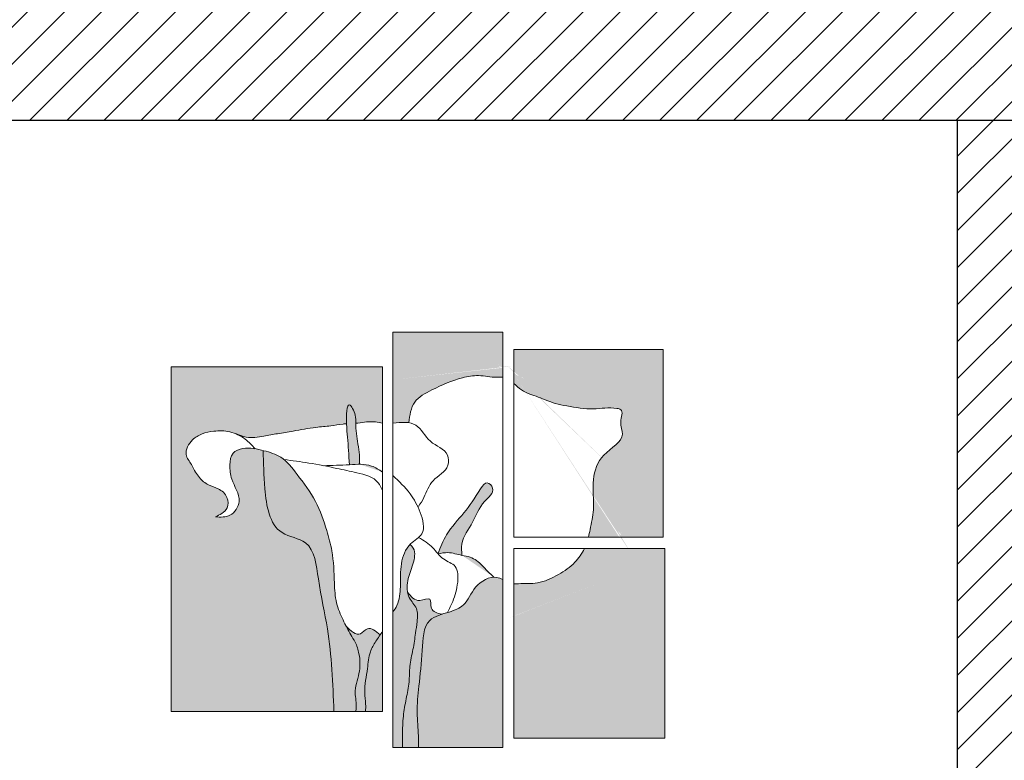
# Model space of a CAD drawing. Units: millimetres. Extents: x -1573 to 1976, y -720 to 2644.
# Drawn here: x 1801 to 1803, y 911 to 912 of the extents above; entities that cross this region are included whole.
import ezdxf

# ---------------------------------------------------------------- set-up
doc = ezdxf.new("R2010")
doc.units = ezdxf.units.MM
doc.header["$LTSCALE"] = 0.001
for name, color, linetype, lineweight in [('achuradosss', 252, 'Continuous', 5), ('COTAS', 250, 'Continuous', 5), ('MUEBLES', 251, 'Continuous', 5)]:
    doc.layers.add(name, color=color, linetype=linetype, lineweight=lineweight)
doc.styles.get("Standard").update_dxf_attribs({"font": 'arial.ttf'})
doc.dimstyles.new('Escala50', dxfattribs={"dimscale": 0.9, "dimtxt": 0.08, "dimasz": 0.05, "dimexe": 0.18, "dimexo": 0.0625, "dimgap": 0.09, "dimtad": 0, "dimtih": 1, "dimtoh": 1, "dimzin": 0, "dimdsep": 46, "dimtxsty": 'Standard', "dimblk": 'OBLIQUE', "dimcen": 0.09, "dimse1": 1, "dimse2": 1, "dimadec": 0, "dimazin": 0, "dimtfac": 1, "dimtofl": 0, "dimtmove": 0, "dimatfit": 3, "dimfxl": 1, "dimtolj": 1, "dimtzin": 0, "dimarcsym": 0})

# ---------------------------------------------------------------- blocks, each defined once
blk = doc.blocks.new('TAR')
at = {"layer": 'MUEBLES', "ltscale": 0.02, "true_color": 0xffe38f}
h = blk.add_hatch(color=41, dxfattribs=at)
h.set_gradient(color1=(255, 63, 0), one_color=1, tint=1, name='SPHERICAL')
edge = h.paths.add_edge_path()
edge.add_spline(control_points=[(2283.045850991752, 719.3419929650063), (2283.023444201209, 719.3329373139967), (2282.905698684715, 719.2800272226629), (2282.724600208671, 719.1532969889937), (2282.688495076433, 718.8682188749099), (2282.66542199484, 718.6993837766472), (2282.651956303933, 718.6008498535497)], knot_values=[2.47600566922867, 2.47600566922867, 2.47600566922867, 2.47600566922867, 2.530402354109483, 2.76373632980663, 2.924759896072588, 3.150450059263183, 3.150450059263183, 3.150450059263183, 3.150450059263183], degree=3, periodic=0)
edge.add_line((2282.651956303933, 718.6008498535497), (2283.045850991752, 718.6008498535498))
edge.add_line((2283.045850991752, 718.6008498535497), (2283.045850991752, 719.3419929650063))
edge = h.paths.add_edge_path()
edge.add_spline(control_points=[(2282.406575552605, 720.738712717182), (2282.470595977467, 720.766830639982), (2282.635932116906, 720.8394466654905), (2282.899930601487, 720.9611002794393), (2283.010902248226, 720.8322977365767), (2283.045850991752, 720.8083410512155)], knot_values=[0, 0, 0, 0, 0.1635001752381984, 0.4222478658961821, 0.5166154659583398, 0.5166154659583484, 0.5166154659583484, 0.5166154659583484], degree=3, periodic=0)
edge.add_line((2283.045850991752, 720.8083410512158), (2283.045850991752, 721.0150429162047))
edge.add_line((2283.045850991752, 721.0150429162047), (2282.406575552605, 721.0150429162047))
edge.add_line((2282.406575552605, 721.0150429162047), (2282.406575552605, 720.738712717182))
edge = h.paths.add_edge_path()
edge.add_spline(control_points=[(2283.97834331352, 720.6886891777392), (2283.906478052857, 720.7484144786446), (2283.77769184261, 720.8139836290517), (2283.652577861923, 720.8935034522979), (2283.619920153033, 720.9148338442222)], knot_values=[1.333739371305384, 1.333739371305384, 1.333739371305384, 1.333739371305384, 1.5544383597704, 1.633100639386974, 1.633100639386974, 1.633100639386974, 1.633100639386974], degree=3, periodic=0)
edge.add_line((2283.619920153033, 720.9148338442222), (2283.110759640913, 720.9148338442221))
edge.add_line((2283.110759640913, 720.9148338442222), (2283.110759640913, 720.7735268372783))
edge.add_spline(control_points=[(2283.110759640917, 720.7735268372763), (2283.244468457638, 720.7111123149707), (2283.469325910455, 720.6090389722498), (2283.896167144766, 720.788772159647), (2283.919364037178, 720.3274839687558), (2283.862409923449, 720.0559176653622), (2283.746159057369, 719.8775483735269), (2283.724281236146, 719.8235006338562)], knot_values=[0.5717785996023353, 0.5717785996055299, 0.5717785996055299, 0.5717785996055299, 0.9034056730477747, 1.128973631731492, 1.343053534213073, 1.681442622401674, 1.81128029486121, 1.811280294861225, 1.811280294861225, 1.811280294861225], degree=3, periodic=0)
edge.add_line((2283.724281236146, 719.8235006338562), (2283.978343313521, 719.8235006338562))
edge.add_line((2283.97834331352, 719.8235006338562), (2283.97834331352, 720.6886891777392))
edge = h.paths.add_edge_path()
edge.add_spline(control_points=[(2283.175042436209, 718.655701452042), (2283.210783863527, 718.8457817063762), (2283.281736247308, 719.2231210620406), (2283.783774517141, 719.4058895741119), (2283.909645924662, 719.6538103842457), (2283.952155696352, 719.7573761248277)], knot_values=[2.36220384301022, 2.36220384301022, 2.36220384301022, 2.36220384301022, 2.769401767355088, 3.17055609894728, 3.408817929235448, 3.408817929235448, 3.408817929235448, 3.408817929235448], degree=3, periodic=0)
edge.add_line((2283.952155696352, 719.7573761248277), (2283.701611256509, 719.7573761248277))
edge.add_spline(control_points=[(2283.701611256509, 719.7573761248277), (2283.689048426839, 719.7166071628582), (2283.647568818514, 719.5739870812511), (2283.410064131829, 719.4268730478766), (2283.20665545387, 719.3962263553688), (2283.110759640913, 719.365478674775)], knot_values=[1.863067259750041, 1.863067259750041, 1.863067259750041, 1.863067259750041, 1.957829617512704, 2.194764880484999, 2.423869320033853, 2.423869320033853, 2.423869320033853, 2.423869320034064], degree=3, periodic=0)
edge.add_line((2283.110759640913, 719.365478674775), (2283.110759640913, 718.655701452042))
edge.add_line((2283.110759640913, 718.655701452042), (2283.175042436208, 718.655701452042))
edge = h.paths.add_edge_path()
edge.add_spline(control_points=[(2281.674447269175, 720.4143153346405), (2281.708923825085, 720.4590434480043), (2281.807123234314, 720.5864423192726), (2282.071883127342, 720.6309709565262), (2282.25788465324, 720.6843734328764), (2282.347147468819, 720.7100014774579)], knot_values=[0, 0, 0, 0, 0.1238535299290253, 0.3527714166530407, 0.5639987013431887, 0.5639987013431887, 0.5639987013431887, 0.5639987013431887], degree=3, periodic=0)
edge.add_line((2282.347147468819, 720.7100014774579), (2282.347147468819, 720.8129830559944))
edge.add_line((2282.347147468819, 720.8129830559942), (2282.019837730034, 720.8129830559942))
edge.add_spline(control_points=[(2282.019837730034, 720.8129830559942), (2281.917850121452, 720.7349891706115), (2281.706928247347, 720.5736890214822), (2281.289126559904, 720.6464416758583), (2281.129740687049, 720.2639741318933), (2281.214240613942, 719.8617073481126), (2281.60688085996, 719.7012690342237), (2281.75247765243, 719.2793694755159), (2281.790278409502, 718.9937822008012), (2281.814586648584, 718.8101318114736)], knot_values=[0, 0, 0, 0, 0.2828817906246058, 0.5850314391899764, 0.7773811695151551, 1.103522177566309, 1.403670211164194, 1.636933794571782, 2.057183518172401, 2.057183518172401, 2.057183518172401, 2.057183518172401], degree=3, periodic=0)
edge.add_line((2281.814586648584, 718.8101318114736), (2282.063677481595, 718.8101318114736))
edge.add_spline(control_points=[(2282.063677481595, 718.8101318114736), (2282.057327356394, 718.9732172672728), (2282.047072192574, 719.2365928721778), (2281.972258705423, 719.5429720917613), (2281.948409046465, 719.8076219485533), (2281.695480322337, 719.8367220551038), (2281.658620421277, 720.0969616401147), (2281.653908593213, 720.2560722055659), (2281.651795258929, 720.327435975333)], knot_values=[0, 0, 0, 0, 0.3603110126593165, 0.5818859226171661, 0.7481265865821609, 0.8598414441565839, 1.064838957250272, 1.231561801236001, 1.231561801236001, 1.231561801236001, 1.231561801236001], degree=3, periodic=0)
edge.add_spline(control_points=[(2281.651795258929, 720.327435975333), (2281.636206002716, 720.3315005540112), (2281.620658963819, 720.3352406221647), (2281.604984608468, 720.337795171131)], knot_values=[0.9582853509209712, 0.9582853509209712, 0.9582853509209712, 0.9582853509209712, 1.03390239181472, 1.03390239181472, 1.03390239181472, 1.03390239181472], degree=3, periodic=0)
edge.add_spline(control_points=[(2281.604984608468, 720.337795171131), (2281.581883059673, 720.3415601768531), (2281.537317492052, 720.3438282924685), (2281.465062986526, 720.3178292781247), (2281.456806655599, 720.2372162121856), (2281.463888990016, 720.1431465315262), (2281.539250099531, 720.0476060675697), (2281.467952893986, 719.9363546373587), (2281.404347656865, 719.9398364897697), (2281.374307304383, 719.9414809467117)], knot_values=[0, 0, 0, 0, 0.1114476940723971, 0.2124521732086678, 0.3228791300676908, 0.4544748178505823, 0.6710701563073008, 0.8226354252989152, 0.9582853509209712, 0.9582853509209712, 0.9582853509209712, 0.9582853509209712], degree=3, periodic=0)
edge.add_spline(control_points=[(2281.374307304383, 719.9414809467117), (2281.387099484893, 719.9474272161548), (2281.413204284339, 719.9595616736965), (2281.452654562567, 719.9945160382108), (2281.448065233858, 720.0624753971213), (2281.396358788238, 720.1089668426257), (2281.33002289754, 720.1230120157016), (2281.286838097828, 720.161259237801), (2281.255811336417, 720.2039277285941), (2281.235673894853, 720.2508431930851), (2281.185959849403, 720.3092876965094), (2281.230872420751, 720.389817205973), (2281.296793932225, 720.4273879902789), (2281.372656260643, 720.4432198542299), (2281.441869708281, 720.4426950232457), (2281.484635369981, 720.4285136930542), (2281.497029566672, 720.4231694863181)], knot_values=[0, 0, 0, 0, 0.0674667667418697, 0.1376783585651113, 0.2349822522372097, 0.3478508946512801, 0.4440398073853812, 0.5519758996525069, 0.6119361029833607, 0.6937881450406786, 0.7973881128246842, 0.9447361829680928, 1.047930233146995, 1.159887242219034, 1.30801414006, 1.371569594759672, 1.371569594759672, 1.371569594759672, 1.371569594759672], degree=3, periodic=0)
edge.add_spline(control_points=[(2281.489555942528, 720.4262386452592), (2281.492046730554, 720.4252128859047), (2281.494537518581, 720.4241871265497), (2281.497029566672, 720.4231694863178)], knot_values=[0, 0, 0, 0, 0.012620782392576, 0.012620782392576, 0.012620782392576, 0.012620782392576], degree=3, periodic=0)
edge.add_spline(control_points=[(2281.497029566672, 720.4231694863178), (2281.515741502145, 720.4155283744092), (2281.566643652617, 720.3960613716963), (2281.628339804829, 720.4062483607339), (2281.668314380172, 720.4132391130883), (2281.674447269175, 720.4143153346405)], knot_values=[0.012620782392576, 0.012620782392576, 0.012620782392576, 0.012620782392576, 0.1073859141160102, 0.2694357032689447, 0.2989246106928868, 0.2989246106928868, 0.2989246106928868, 0.2989246106928868], degree=3, periodic=0)
h = blk.add_hatch(color=41, dxfattribs=at)
h.set_gradient(color1=(255, 127, 0), one_color=1, tint=1, name='SPHERICAL')
edge = h.paths.add_edge_path()
edge.add_spline(control_points=[(2282.463101900406, 718.6008498535497), (2282.463036026722, 718.6253854304532), (2282.462872754765, 718.6861983596588), (2282.464514128356, 718.7815163743747), (2282.483401203928, 718.8833491540538), (2282.504785134452, 718.9787527948769), (2282.501237636157, 719.0761161756712), (2282.525345121873, 719.169219243455), (2282.537203279615, 719.2566817139592), (2282.549101907754, 719.334359934001), (2282.554497131297, 719.4127923982222), (2282.487694082022, 719.4736871442083), (2282.486781595776, 719.5753078127678), (2282.52556685528, 719.6594989642488), (2282.542003491803, 719.7443439251599), (2282.513849737308, 719.7745906574612), (2282.507133548624, 719.7818061342184)], knot_values=[0, 0, 0, 0, 0.1167185331435121, 0.289294028864147, 0.4518982120110693, 0.6084751309017316, 0.7523439223470401, 0.9106404860700048, 1.063405961793342, 1.169755112630022, 1.290900758574031, 1.410505554880757, 1.566829551485898, 1.727420237346463, 1.873523649430105, 1.919296480706098, 1.919296480706098, 1.919296480706098, 1.919296480706098], degree=3, periodic=0)
edge.add_spline(control_points=[(2282.507133548624, 719.7818061342184), (2282.477498601388, 719.7518113903744), (2282.447794131406, 719.6651283562338), (2282.453489417438, 719.5447423053016), (2282.444911867363, 719.4442292235527), (2282.415173694081, 719.4012679608796), (2282.406575552605, 719.3888466527212)], knot_values=[0.7693615442520665, 0.7693615442520665, 0.7693615442520665, 0.7693615442520665, 0.9645327521498303, 1.176576091385471, 1.351710987440484, 1.422942413542314, 1.422942413542314, 1.422942413542314, 1.422942413542314], degree=3, periodic=0)
edge.add_line((2282.406575552605, 719.3888466527212), (2282.406575552605, 718.6008498535497))
edge.add_line((2282.406575552605, 718.6008498535497), (2282.463101900406, 718.6008498535492))
edge = h.paths.add_edge_path()
edge.add_spline(control_points=[(2282.499339174585, 720.4887364017343), (2282.504993636176, 720.5325848137488), (2282.516217198915, 720.6196196967925), (2282.65743206856, 720.6925477432218), (2282.778081415689, 720.7469567528717), (2282.909925092991, 720.7696571741876), (2282.986334689599, 720.7491997349645), (2283.034618813576, 720.7542251883949), (2283.045850991752, 720.7527940624983)], knot_values=[0, 0, 0, 0, 0.1976216062145027, 0.3922598925157306, 0.6967536368286233, 0.8453423820860949, 1.012770724926659, 1.068620007435531, 1.068620007435531, 1.068620007435531, 1.068620007435578], degree=3, periodic=0)
edge.add_line((2283.045850991752, 720.7527940624983), (2283.045850991752, 720.8083410512156))
edge.add_spline(control_points=[(2283.045850991752, 720.8083410512155), (2283.010902248226, 720.8322977365767), (2282.899930601487, 720.9611002794393), (2282.635932116906, 720.8394466654905), (2282.470595977467, 720.766830639982), (2282.406575552605, 720.738712717182)], knot_values=[0, 0, 0, 8.5e-15, 0.0943676000621663, 0.35311529072015, 0.5166154659583484, 0.5166154659583484, 0.5166154659583484, 0.5166154659583484], degree=3, periodic=0)
edge.add_line((2282.406575552605, 720.738712717182), (2282.406575552605, 720.4866667709828))
edge.add_spline(control_points=[(2282.406575552605, 720.4866667709828), (2282.438890476138, 720.4898058739494), (2282.471205399669, 720.4929449769162), (2282.499339174585, 720.4887364017343)], knot_values=[0, 0, 0, 0, 0.1384822621643362, 0.1384822621643362, 0.1384822621643362, 0.1384822621643362], degree=3, periodic=0)
edge = h.paths.add_edge_path()
edge.add_spline(control_points=[(2283.724281236146, 719.8235006338562), (2283.746159057369, 719.8775483735269), (2283.862409923449, 720.0559176653622), (2283.919364037178, 720.3274839687558), (2283.896167144766, 720.788772159647), (2283.469325910455, 720.6090389722498), (2283.244468457638, 720.7111123149707), (2283.110759640917, 720.7735268372763)], knot_values=[0.5717785996023352, 0.5717785996023352, 0.5717785996023352, 0.5717785996023479, 0.7016162720618861, 1.040005360250483, 1.254085262732067, 1.479653221415784, 1.811280294858029, 1.811280294858029, 1.811280294858029, 1.811280294861225], degree=3, periodic=0)
edge.add_line((2283.110759640913, 720.7735268372782), (2283.110759640913, 720.7162677628671))
edge.add_spline(control_points=[(2283.110759640913, 720.7162677628672), (2283.125184257301, 720.7036199527327), (2283.167084138719, 720.6636994279338), (2283.253291122363, 720.6412819638631), (2283.338622293324, 720.6008665853557), (2283.446823706906, 720.5817334046827), (2283.568880855954, 720.5598798688964), (2283.668426447231, 720.5819130217459), (2283.752889117577, 720.5627379757892), (2283.719038660318, 720.4891401432816), (2283.7694107533, 720.3908538707811), (2283.613552509794, 720.3126365086342), (2283.558617314884, 720.1530191845565), (2283.584324837623, 720.0019219480557), (2283.55735379321, 719.8914071713931), (2283.548191755606, 719.8383008704232), (2283.544551477217, 719.823500633857)], knot_values=[1.189915168398319, 1.189915168398319, 1.189915168398319, 1.189915168398319, 1.276931028099827, 1.445409721030558, 1.61101487900307, 1.722028713808489, 1.967776752503926, 2.184923125276119, 2.221700503722229, 2.334027917015542, 2.447418722287127, 2.70549809197653, 2.950167367603582, 3.229044624276141, 3.413712882833672, 3.485937557587038, 3.485937557587038, 3.485937557587038, 3.485937557588353], degree=3, periodic=0)
edge.add_line((2283.544551477216, 719.8235006338562), (2283.724281236146, 719.8235006338562))
edge = h.paths.add_edge_path()
edge.add_spline(control_points=[(2283.110759640913, 719.365478674775), (2283.20665545387, 719.3962263553688), (2283.410064131829, 719.4268730478766), (2283.647568818514, 719.5739870812511), (2283.689048426839, 719.7166071628582), (2283.701611256509, 719.7573761248277)], knot_values=[1.863067259750041, 1.863067259750254, 1.863067259750254, 1.863067259750254, 2.09217169929911, 2.329106962271404, 2.423869320034067, 2.423869320034067, 2.423869320034067, 2.423869320034067], degree=3, periodic=0)
edge.add_line((2283.701611256509, 719.7573761248277), (2283.520655104605, 719.7573761248277))
edge.add_spline(control_points=[(2283.520655104605, 719.7573761248277), (2283.506404836829, 719.7280010506059), (2283.46494635992, 719.667029570601), (2283.368400068766, 719.6020289658217), (2283.256517821786, 719.5487174210713), (2283.165760315793, 719.5549482778267), (2283.119610230234, 719.5519751343469), (2283.110759640913, 719.5529082064431)], knot_values=[3.596250296294976, 3.596250296294976, 3.596250296294976, 3.596250296294976, 3.748969192830312, 3.937328059963083, 4.146083189291692, 4.320715760108295, 4.363591266910215, 4.363591266910215, 4.363591266910215, 4.363591266910215], degree=3, periodic=0)
edge.add_line((2283.110759640913, 719.5529082064431), (2283.110759640913, 719.365478674775))
edge = h.paths.add_edge_path()
edge.add_spline(control_points=[(2283.045850991745, 719.5775048988195), (2283.034291282039, 719.5828860798656), (2283.017592107576, 719.5895927969525), (2283.000094487046, 719.5907992545514), (2282.994764377304, 719.5907049470039)], knot_values=[4.473140249509617, 4.473140249509617, 4.473140249509617, 4.473140249509617, 4.532618523691538, 4.558438131628714, 4.558438131628714, 4.558438131628714, 4.558438131628714], degree=3, periodic=0)
edge.add_spline(control_points=[(2282.994764377304, 719.5907049470039), (2282.955928230948, 719.5900178051082), (2282.872611227114, 719.5385720166687), (2282.836090380587, 719.4256651300949), (2282.762817313043, 719.3972672364987), (2282.728113771482, 719.3866222074197), (2282.725103571354, 719.3857094840407)], knot_values=[4.558438131628714, 4.558438131628714, 4.558438131628714, 4.558438131628714, 4.746564478213, 4.944314756579773, 5.091661993162086, 5.105626867205297, 5.105626867205297, 5.105626867205297, 5.105626867205297], degree=3, periodic=0)
edge.add_spline(control_points=[(2282.725103571354, 719.3857094840407), (2282.686201361342, 719.3739139372127), (2282.58334851468, 719.3472973814081), (2282.579862524325, 719.1463495929956), (2282.559473347083, 718.9774937963773), (2282.542817851283, 718.8092761601324), (2282.556829765518, 718.6908751752518), (2282.555834644719, 718.6234117981523), (2282.555501844003, 718.6008498535497)], knot_values=[5.105626867205297, 5.105626867205297, 5.105626867205297, 5.105626867205297, 5.286101400370759, 5.570999640699752, 5.901687401102067, 6.147423708096336, 6.360771204614696, 6.467973450286411, 6.467973450286411, 6.467973450286411, 6.467973450286411], degree=3, periodic=0)
edge.add_line((2282.555501844003, 718.6008498535492), (2282.651956303933, 718.6008498535497))
edge.add_spline(control_points=[(2282.651956303933, 718.6008498535497), (2282.66542199484, 718.6993837766472), (2282.688495076433, 718.8682188749099), (2282.724600208671, 719.1532969889937), (2282.905698684715, 719.2800272226629), (2283.023444201209, 719.3329373139967), (2283.045850991752, 719.3419929650064)], knot_values=[2.47600566922867, 2.47600566922867, 2.47600566922867, 2.47600566922867, 2.701695832419267, 2.862719398685225, 3.096053374382371, 3.150450059263185, 3.150450059263185, 3.150450059263185, 3.150450059263185], degree=3, periodic=0)
edge.add_line((2283.045850991752, 719.3419929650064), (2283.045850991752, 719.5775048988165))
edge = h.paths.add_edge_path()
edge.add_spline(control_points=[(2282.347147468819, 719.2767862793431), (2282.333868740911, 719.2576530775074), (2282.307513696831, 719.2196783271222), (2282.266047556484, 719.1502726594475), (2282.262008888687, 719.0685895944194), (2282.247099382125, 718.9901367365986), (2282.241036346092, 718.9206814378302), (2282.249299174923, 718.8610472690491), (2282.248535935226, 718.8245608802102), (2282.24823410108, 718.8101318114736)], knot_values=[0, 0, 0, 0, 0.1110948792990912, 0.2204963051475509, 0.3777206346260691, 0.4903746003770107, 0.6019811882341589, 0.7067835447303958, 0.7753413023640942, 0.7753413023640942, 0.7753413023640942, 0.7753413023640942], degree=3, periodic=0)
edge.add_line((2282.24823410108, 718.8101318114736), (2282.347147468819, 718.8101318114736))
edge.add_line((2282.347147468819, 718.8101318114736), (2282.347147468819, 719.2767862793428))
edge = h.paths.add_edge_path()
edge.add_spline(control_points=[(2282.13742164193, 720.482929199499), (2282.136049644012, 720.5294986279868), (2282.138477821466, 720.6406178495982), (2282.192716003156, 720.5366403665046), (2282.191133440652, 720.5010364779573), (2282.191185767548, 720.4861966714477)], knot_values=[0.3784632038016592, 0.3784632038027432, 0.3784632038027432, 0.3784632038027432, 0.5547996213835609, 0.6636843672107121, 0.7374910960047766, 0.7374910960127191, 0.7374910960127191, 0.7374910960127191], degree=3, periodic=0)
edge.add_spline(control_points=[(2282.191185767548, 720.486196671451), (2282.19504711888, 720.4864907692893), (2282.233082262257, 720.4897146970823), (2282.285693059832, 720.5003711839992), (2282.333110684919, 720.4888603632627), (2282.347147468819, 720.485452877061)], knot_values=[1.126705168307521, 1.126705168307521, 1.126705168307521, 1.126705168307521, 1.145046543744027, 1.307285631737505, 1.375507849554769, 1.375507849554769, 1.375507849554769, 1.375507849554769], degree=3, periodic=0)
edge.add_line((2282.347147468819, 720.485452877061), (2282.347147468819, 720.7100014774579))
edge.add_spline(control_points=[(2282.347147468819, 720.7100014774579), (2282.25788465324, 720.6843734328764), (2282.071883127342, 720.6309709565262), (2281.807123234314, 720.5864423192726), (2281.708923825085, 720.4590434480043), (2281.674447269175, 720.4143153346405)], knot_values=[0, 0, 0, 0, 0.2112272846901478, 0.4401451714141633, 0.5639987013431887, 0.5639987013431887, 0.5639987013431887, 0.5639987013431887], degree=3, periodic=0)
edge.add_spline(control_points=[(2281.674447269175, 720.4143153346405), (2281.694987220775, 720.4179197596651), (2281.745202199266, 720.42683475389), (2281.840404036987, 720.4416918470897), (2281.942967336163, 720.4624384836882), (2282.040831647998, 720.4685556720337), (2282.099965097591, 720.4799024899075), (2282.130609342681, 720.4824515434093), (2282.13742164193, 720.4829291994982)], knot_values=[0.2989246106928868, 0.2989246106928868, 0.2989246106928868, 0.2989246106928868, 0.3976873195840605, 0.5432450210984668, 0.7560883546448509, 0.8946717305744709, 1.008785558605699, 1.041342322928305, 1.041342322928305, 1.041342322928305, 1.041342322928305], degree=3, periodic=0)
edge = h.paths.add_edge_path()
edge.add_spline(control_points=[(2282.191889111778, 718.8101318114736), (2282.193113384463, 718.8322504797719), (2282.195081948756, 718.8678161026377), (2282.179281284269, 718.9418793634062), (2282.217616398671, 719.0294508949257), (2282.216511485983, 719.1324780429196), (2282.192571140872, 719.2083346226273), (2282.152506071275, 719.2690970722816), (2282.114568672448, 719.3442833246016), (2282.072232731915, 719.4433805260277), (2282.065125929062, 719.5812083876428), (2282.061916045551, 719.723359612503), (2282.016947942887, 719.8810781206143), (2281.964616727649, 720.0393947553082), (2281.865325146828, 720.1667675659654), (2281.802542192572, 720.2509616434312), (2281.773716332976, 720.2745786239752)], knot_values=[1.246245251575237, 1.246245251575237, 1.246245251575237, 1.246245251575237, 1.35124535393388, 1.415079739756138, 1.600640140313328, 1.78273994634129, 1.895418215905823, 1.973514626493318, 2.127446406790467, 2.296581975023498, 2.479758098803775, 2.777612636702733, 2.969652716561528, 3.257886229414097, 3.559931028162081, 3.739753341868193, 3.739753341868193, 3.739753341868193, 3.739753341868193], degree=3, periodic=0)
edge.add_spline(control_points=[(2281.773716332976, 720.2745786239752), (2281.767514519971, 720.2796597594258), (2281.733455771162, 720.3045769938278), (2281.689276918212, 720.3175862508754), (2281.653465802865, 720.3270004152797), (2281.651795258929, 720.327435975333)], knot_values=[1.03390239181472, 1.03390239181472, 1.03390239181472, 1.03390239181472, 1.072590721647565, 1.238142133154609, 1.246245251575237, 1.246245251575237, 1.246245251575237, 1.246245251575237], degree=3, periodic=0)
edge.add_spline(control_points=[(2281.651795258929, 720.327435975333), (2281.653908593213, 720.2560722055659), (2281.658620421277, 720.0969616401147), (2281.695480322337, 719.8367220551038), (2281.948409046465, 719.8076219485533), (2281.972258705423, 719.5429720917613), (2282.047072192574, 719.2365928721778), (2282.057327356394, 718.9732172672728), (2282.063677481595, 718.8101318114736)], knot_values=[0, 0, 0, 0, 0.1667228439857293, 0.3717203570794187, 0.4834352146538416, 0.6496758786188365, 0.8712507885766861, 1.231561801236001, 1.231561801236001, 1.231561801236001, 1.231561801236001], degree=3, periodic=0)
edge.add_line((2282.063677481595, 718.8101318114736), (2282.191889111778, 718.8101318114736))
at = {"layer": 'MUEBLES', "ltscale": 0.02, "true_color": 0xff8c1a}
h = blk.add_hatch(color=30, dxfattribs=at)
h.set_gradient(color1=(250, 0, 0), one_color=1, tint=1, name='SPHERICAL')
edge = h.paths.add_edge_path()
edge.add_spline(control_points=[(2281.814586648584, 718.8101318114736), (2281.790278409502, 718.9937822008012), (2281.75247765243, 719.2793694755159), (2281.60688085996, 719.7012690342237), (2281.214240613942, 719.8617073481126), (2281.129740687049, 720.2639741318933), (2281.289126559904, 720.6464416758583), (2281.706928247347, 720.5736890214822), (2281.917850121452, 720.7349891706115), (2282.019837730034, 720.8129830559942)], knot_values=[0, 0, 0, 0, 0.4202497236006211, 0.6535133070082085, 0.9536613406060928, 1.279802348657248, 1.472152078982425, 1.774301727547797, 2.057183518172401, 2.057183518172401, 2.057183518172401, 2.057183518172401], degree=3, periodic=0)
edge.add_line((2282.019837730034, 720.8129830559946), (2281.117156434501, 720.8129830559946))
edge.add_line((2281.117156434501, 720.8129830559946), (2281.117156434501, 718.8101318114736))
edge.add_line((2281.117156434501, 718.8101318114736), (2281.814586648585, 718.8101318114736))
edge = h.paths.add_edge_path()
edge.add_line((2283.97834331352, 720.9148338442222), (2283.619920153033, 720.9148338442222))
edge.add_spline(control_points=[(2283.619920153033, 720.9148338442222), (2283.652577861923, 720.8935034522979), (2283.77769184261, 720.8139836290517), (2283.906478052857, 720.7484144786446), (2283.97834331352, 720.6886891777391)], knot_values=[1.333739371305358, 1.333739371305358, 1.333739371305358, 1.333739371305358, 1.412401650921955, 1.633100639387009, 1.633100639387009, 1.633100639387009, 1.633100639387009], degree=3, periodic=0)
edge.add_line((2283.97834331352, 720.6886891777392), (2283.97834331352, 720.9148338442222))
edge = h.paths.add_edge_path()
edge.add_line((2283.98952782486, 719.7573761248277), (2283.952155696352, 719.7573761248277))
edge.add_spline(control_points=[(2283.952155696352, 719.7573761248277), (2283.909645924662, 719.6538103842457), (2283.783774517141, 719.4058895741119), (2283.281736247308, 719.2231210620406), (2283.210783863527, 718.8457817063762), (2283.175042436209, 718.655701452042)], knot_values=[2.362203843010175, 2.362203843010175, 2.362203843010175, 2.362203843010175, 2.600465673298387, 3.00162000489058, 3.408817929235449, 3.408817929235449, 3.408817929235449, 3.408817929235449], degree=3, periodic=0)
edge.add_line((2283.175042436209, 718.655701452042), (2283.98952782486, 718.6557014520424))
edge.add_line((2283.98952782486, 718.655701452042), (2283.98952782486, 719.7573761248277))
at = {"layer": 'MUEBLES', "ltscale": 0.02}
h = blk.add_hatch(color=60, dxfattribs=at)
h.set_gradient(color1=(190, 234, 31), one_color=1, tint=1, name='SPHERICAL')
edge = h.paths.add_edge_path()
edge.add_spline(control_points=[(2282.212737395991, 720.2471182010422), (2282.2134745513, 720.2652994341098), (2282.215092638517, 720.3051809380662), (2282.198733982855, 720.3835101098593), (2282.18947014889, 720.4635765262461), (2282.192716081842, 720.5366266191855), (2282.138480612046, 720.6406047633271), (2282.134992076501, 720.4808852838482), (2282.145705588034, 720.3836285870362), (2282.150405065832, 720.3004581251477), (2282.153559298934, 720.244704254875)], knot_values=[7.2416191782e-06, 7.2416191782e-06, 7.2416191782e-06, 7.2416191782e-06, 0.0406929353634522, 0.0892539452611977, 0.1800473109703092, 0.2149224054060968, 0.2663720275697355, 0.349693547484148, 0.4086389056521428, 0.5285078022292958, 0.5285078022292958, 0.5285078022292958, 0.5285078022292958], degree=3, periodic=0)
edge.add_spline(control_points=[(2282.153559298934, 720.244704254875), (2282.153916997835, 720.2447246114058), (2282.198012721773, 720.2472422745172), (2282.268858131975, 720.2528763771656), (2282.32632244336, 720.2155542960464), (2282.347147468819, 720.2020164343182)], knot_values=[0.112290698329944, 0.112290698329944, 0.112290698329944, 0.112290698329944, 0.1130782817181388, 0.2093595548455893, 0.2641012603562229, 0.2641012603562229, 0.2641012603562229, 0.2641012603562229], degree=3, periodic=0)
edge = h.paths.add_edge_path()
edge.add_spline(control_points=[(2282.808607534679, 719.7178918626486), (2282.806855921982, 719.7401735862205), (2282.801303724939, 719.8105386450079), (2282.879491238895, 719.9094331313919), (2282.913160168174, 720.0199784714055), (2283.011422658149, 720.0905852428075), (2282.951352062735, 720.1567010565642), (2282.887750401298, 720.0605398362912), (2282.829375293585, 719.9680761874197), (2282.717933207633, 719.8535698708816), (2282.683717227103, 719.7649012537953), (2282.669055555321, 719.7269156295007)], knot_values=[0, 0, 0, 0, 0.04923069173365299, 0.1554701038774845, 0.2593157117041938, 0.3268837381977509, 0.3596650643746413, 0.398651205517176, 0.5256301300585167, 0.6473522704072187, 0.7385853515976524, 0.7385853515976524, 0.7385853515976524, 0.7385853515976524], degree=3, periodic=0)
edge.add_spline(control_points=[(2282.669055555321, 719.7269156295007), (2282.688364265919, 719.7304669860802), (2282.735353335457, 719.7390870448377), (2282.796982544555, 719.7184216948638), (2282.869315692897, 719.7080766647928), (2282.923721485336, 719.6659366046653), (2282.96192213437, 719.6193154092709), (2282.986187675678, 719.5981849926222), (2282.994764377304, 719.5907049470039)], knot_values=[0, 0, 0, 0, 0.043515407421393, 0.1058932839773492, 0.1424584467284042, 0.2064383466194494, 0.2530539574700504, 0.2785642064050964, 0.2785642064050964, 0.2785642064050964, 0.2785642064050964], degree=3, periodic=0)
at = {"layer": 'MUEBLES', "ltscale": 0.02, "true_color": 0x616100}
h = blk.add_hatch(color=58, dxfattribs=at)
edge = h.paths.add_edge_path()
edge.add_spline(control_points=[(2282.24823410108, 718.8101318114736), (2282.248535950754, 718.8245616225009), (2282.249321868374, 718.861048448891), (2282.2410465289, 718.9206831753137), (2282.247113379855, 718.9901383867813), (2282.262021816928, 719.0685895678787), (2282.266059361041, 719.1502721455914), (2282.307530799489, 719.2196702916992), (2282.333869471809, 719.2576541306523), (2282.347147468819, 719.2767862793431)], knot_values=[0, 0, 0, 0, 0.032396513212384, 0.0819169388504297, 0.1346534749540025, 0.1878846236286877, 0.262172727707095, 0.3138661297411904, 0.3663576874195112, 0.3663576874195112, 0.3663576874195112, 0.3663576874195112], degree=3, periodic=0)
edge.add_spline(control_points=[(2282.333043295922, 719.2563998548517), (2282.3072902827, 719.277998834931), (2282.266309463644, 719.3123463807161), (2282.206977508759, 719.2358379679728), (2282.16281186682, 719.2790533438251), (2282.133350096296, 719.3079032160248)], knot_values=[1.20182781806e-05, 1.20182781806e-05, 1.20182781806e-05, 1.20182781806e-05, 0.061311065236659, 0.0975616398944139, 0.1701779160500318, 0.1701779160500318, 0.1701779160500318, 0.1701779160500318], degree=3, periodic=0)
edge.add_spline(control_points=[(2282.133350096311, 719.3079032160327), (2282.14225664229, 719.2902627106727), (2282.159488835346, 719.258514000937), (2282.192576006524, 719.2083226545552), (2282.216506860576, 719.1324638947432), (2282.217600318908, 719.0294452028983), (2282.179294945331, 718.9418718424522), (2282.19509717722, 718.8678138693867), (2282.193113313527, 718.8322491981787), (2282.191889111778, 718.8101318114736)], knot_values=[1.379063316192907, 1.379063316192907, 1.379063316192907, 1.379063316192907, 1.423453750677539, 1.460356112733935, 1.513597440098996, 1.599641213931865, 1.687313503783783, 1.717476990645514, 1.76708866478761, 1.76708866478761, 1.76708866478761, 1.76708866478761], degree=3, periodic=0)
edge.add_line((2282.191889111778, 718.8101318114736), (2282.24823410108, 718.8101318114736))
edge = h.paths.add_edge_path()
edge.add_spline(control_points=[(2282.491889297114, 719.5044190746743), (2282.493912825047, 719.4931396526465), (2282.504987421548, 719.457938581135), (2282.554509764366, 719.4127971999839), (2282.549113868151, 719.3343651734448), (2282.537215475936, 719.2566872625442), (2282.525357135284, 719.1692246370151), (2282.501250476149, 719.0761217722167), (2282.504796289665, 718.9787586497963), (2282.483413553564, 718.8833545746915), (2282.464524634423, 718.781520399666), (2282.46289488056, 718.6862005411334), (2282.463036024175, 718.6253863792606), (2282.463101900406, 718.6008498535497)], knot_values=[0.2150866709278821, 0.2150866709278821, 0.2150866709278821, 0.2150866709278821, 0.2404167387498421, 0.2969317803405837, 0.3541747232021269, 0.4044267253714308, 0.4766113902162572, 0.5514097905445513, 0.6193895691483925, 0.6933754901974896, 0.7702105992691433, 0.8517564280139333, 0.9069102914755705, 0.9069102914755705, 0.9069102914755705, 0.9069102914755705], degree=3, periodic=0)
edge.add_line((2282.463101900406, 718.6008498535497), (2282.555501844003, 718.6008498535492))
edge.add_spline(control_points=[(2282.555501844003, 718.6008498535497), (2282.555834644719, 718.6234117981523), (2282.556829765518, 718.6908751752518), (2282.542817851283, 718.8092761601324), (2282.559473347083, 718.9774937963773), (2282.579862524325, 719.1463495929956), (2282.583114594118, 719.3338131732062), (2282.663917624209, 719.366606443372), (2282.69071982014, 719.3752302360367)], knot_values=[5.159044951899042, 5.159044951899042, 5.159044951899042, 5.159044951899042, 5.266247197570757, 5.479594694089117, 5.725331001083387, 6.056018761485705, 6.340917001814697, 6.467973450286411, 6.467973450286411, 6.467973450286411, 6.467973450286411], degree=3, periodic=0)
edge.add_spline(control_points=[(2282.69071982014, 719.3752302360367), (2282.664539560194, 719.381760397153), (2282.618842344219, 719.3931420117177), (2282.635766209351, 719.4839666521457), (2282.545041874123, 719.4357414415653), (2282.511755188378, 719.4787512240323), (2282.491889297114, 719.5044190746743)], knot_values=[1.97418282921e-05, 1.97418282921e-05, 1.97418282921e-05, 1.97418282921e-05, 0.0522796615228959, 0.0912227449391638, 0.1351143823239536, 0.2000691881922887, 0.2000691881922887, 0.2000691881922887, 0.2000691881922887], degree=3, periodic=0)
at = {"layer": 'MUEBLES', "ltscale": 0.02}
for p, q in [((2282.406575552605, 721.0150429162053), (2283.045850991752, 721.0150429162053)), ((2282.406575552605, 718.6008498535498), (2282.406575552605, 721.0150429162053)), ((2283.045850991752, 721.0150429162053), (2283.045850991752, 718.6008498535498)), ((2283.97834331352, 720.9148338442226), (2283.110759640913, 720.9148338442226)), ((2283.110759640913, 720.9148338442226), (2283.110759640913, 719.8235006338568)), ((2283.97834331352, 719.8235006338568), (2283.97834331352, 720.9148338442226)), ((2281.1171564345, 720.8129830559946), (2282.347147468819, 720.8129830559946)), ((2281.1171564345, 718.8101318114743), (2281.1171564345, 720.8129830559946)), ((2282.347147468819, 720.8129830559946), (2282.347147468819, 718.8101318114743)), ((2283.110759640913, 719.8235006338568), (2283.97834331352, 719.8235006338568)), ((2283.110759640913, 719.7573761248277), (2283.98952782486, 719.7573761248277)), ((2283.110759640913, 718.6557014520426), (2283.110759640913, 719.7573761248277)), ((2283.98952782486, 719.7573761248277), (2283.98952782486, 718.6557014520426)), ((2282.347147468819, 718.8101318114743), (2281.1171564345, 718.8101318114743)), ((2283.98952782486, 718.6557014520426), (2283.110759640913, 718.6557014520426)), ((2283.045850991752, 718.6008498535498), (2282.406575552605, 718.6008498535498))]:
    blk.add_line(p, q, dxfattribs=at)
for points, knots in [([(2282.499339174585, 720.4887364017347), (2282.504993636176, 720.532584813749), (2282.516217198915, 720.6196196967927), (2282.65743206856, 720.692547743222), (2282.778081415689, 720.746956752872), (2282.909925092991, 720.7696571741877), (2282.986334689599, 720.7491997349648), (2283.034618813576, 720.7542251883953), (2283.045850991752, 720.7527940624987)], [0, 0, 0, 0, 0.1976216062145027, 0.3922598925157306, 0.6967536368286233, 0.8453423820860949, 1.012770724926659, 1.068620007435531, 1.068620007435531, 1.068620007435531, 1.068620007435578]), ([(2283.110759640913, 720.7162677628675), (2283.125184257301, 720.7036199527331), (2283.167084138719, 720.6636994279338), (2283.253291122363, 720.6412819638631), (2283.338622293324, 720.6008665853557), (2283.446823706906, 720.5817334046831), (2283.568880855954, 720.5598798688968), (2283.668426447231, 720.5819130217461), (2283.752889117577, 720.5627379757897), (2283.719038660318, 720.4891401432817), (2283.7694107533, 720.3908538707813), (2283.613552509794, 720.3126365086348), (2283.558617314884, 720.1530191845566), (2283.584324837623, 720.0019219480562), (2283.55735379321, 719.8914071713934), (2283.548191755606, 719.8383008704233), (2283.544551477217, 719.8235006338575)], [1.189915168398319, 1.189915168398319, 1.189915168398319, 1.189915168398319, 1.276931028099827, 1.445409721030558, 1.61101487900307, 1.722028713808489, 1.967776752503926, 2.184923125276119, 2.221700503722229, 2.334027917015542, 2.447418722287127, 2.70549809197653, 2.950167367603582, 3.229044624276141, 3.413712882833672, 3.485937557587038, 3.485937557587038, 3.485937557587038, 3.485937557588353]), ([(2282.191185767548, 720.4861966714512), (2282.19504711888, 720.4864907692893), (2282.233082262257, 720.4897146970823), (2282.285693059832, 720.5003711839997), (2282.333110684919, 720.4888603632629), (2282.347147468819, 720.4854528770613)], [1.126705168307521, 1.126705168307521, 1.126705168307521, 1.126705168307521, 1.145046543744027, 1.307285631737505, 1.375507849554769, 1.375507849554769, 1.375507849554769, 1.375507849554769]), ([(2281.489555942528, 720.4262386452596), (2281.510749204619, 720.4175108102852), (2281.563923976404, 720.3956123110863), (2281.649622367332, 720.4097624409993), (2281.739061296326, 720.425876411389), (2281.840404036987, 720.4416918470897), (2281.942967336163, 720.4624384836886), (2282.040831647998, 720.4685556720337), (2282.099965097591, 720.4799024899077), (2282.130609342681, 720.48245154341), (2282.13742164193, 720.4829291994985)], [0, 0, 0, 0, 0.1073859141160102, 0.2694357032689447, 0.3976873195840605, 0.5432450210984668, 0.7560883546448509, 0.8946717305744709, 1.008785558605699, 1.041342322928305, 1.041342322928305, 1.041342322928305, 1.041342322928305]), ([(2283.520655104605, 719.7573761248277), (2283.506404836829, 719.7280010506063), (2283.46494635992, 719.6670295706012), (2283.368400068766, 719.6020289658219), (2283.256517821786, 719.5487174210716), (2283.165760315793, 719.5549482778267), (2283.119610230234, 719.5519751343469), (2283.110759640913, 719.5529082064431)], [3.596250296294976, 3.596250296294976, 3.596250296294976, 3.596250296294976, 3.748969192830312, 3.937328059963083, 4.146083189291692, 4.320715760108295, 4.363591266910215, 4.363591266910215, 4.363591266910215, 4.363591266910215]), ([(2283.045850991745, 719.57750489882), (2283.034291282039, 719.5828860798656), (2282.980761712676, 719.6043846083293), (2282.874379628731, 719.5440391604993), (2282.836090380587, 719.4256651300952), (2282.725988274235, 719.382993681967), (2282.583409667588, 719.3508225034752), (2282.579862524325, 719.1463495929959), (2282.559473347083, 718.9774937963775), (2282.542817851283, 718.8092761601328), (2282.556829765518, 718.6908751752521), (2282.555834644719, 718.6234117981523), (2282.555501844003, 718.6008498535498)], [4.473140249509617, 4.473140249509617, 4.473140249509617, 4.473140249509617, 4.532618523691538, 4.746564478213, 4.944314756579773, 5.091661993162086, 5.286101400370759, 5.570999640699752, 5.901687401102067, 6.147423708096336, 6.360771204614696, 6.467973450286411, 6.467973450286411, 6.467973450286411, 6.467973450286411])]:
    blk.add_open_spline(points, degree=3, knots=knots, dxfattribs=at)
for points in [[(2282.153559870602, 720.2446941501282), (2282.142926740402, 720.4044158525381), (2282.13742164193, 720.4829291994985), (2282.154593399948, 720.5928508178392), (2282.187649303939, 720.5326285954249), (2282.191185767548, 720.4861966714512), (2282.20320411277, 720.3655629398069), (2282.212926697672, 720.3014560491616), (2282.212737395991, 720.2471182010429)], [(2282.406575552605, 720.4866667709831), (2282.540754301662, 720.4742350019212), (2282.624745403629, 720.3809988107646), (2282.724293526115, 720.3001943886698), (2282.727403160868, 720.2411445240296), (2282.640300212459, 720.1510162751382), (2282.587416516463, 720.0546721417159), (2282.556309110491, 720.0018381616068)], [(2281.374307304383, 719.9414809467119), (2281.411965733211, 719.9613238029598), (2281.442683881916, 719.9932412173987), (2281.441454182825, 720.0546202215312), (2281.391076330481, 720.1049506103267), (2281.334554406059, 720.1270478410013), (2281.281719367221, 720.1700128323732), (2281.259600265399, 720.2007028536415), (2281.235026188773, 720.2461236697569), (2281.204308040068, 720.3038194559765), (2281.2412410349, 720.3891336653278), (2281.29653547192, 720.4235069045096), (2281.365345540501, 720.4394650925267), (2281.458729685708, 720.4357818746132), (2281.548426945329, 720.3928168832414), (2281.604984608469, 720.3377951711312)], [(2281.374307304383, 719.9414809467119), (2281.45930693654, 719.951471428682), (2281.511808010337, 720.0313963228454), (2281.469308194258, 720.1612746652621), (2281.45930693654, 720.2436969203168), (2281.476808031702, 720.3111339716188), (2281.534307522668, 720.3386080566372), (2281.656808553735, 720.3261191753719), (2281.754308652195, 720.2886546083838), (2281.84930954207, 720.1887487502803), (2281.95680868656, 720.0313963228454), (2282.02180801497, 719.8615560525486), (2282.051809576435, 719.744166591397), (2282.066809251322, 719.556842718052), (2282.079309717625, 719.4419506177919), (2282.116808904845, 719.3420447596885), (2282.161889762002, 719.2560223590158), (2282.186888482919, 719.2135620318409), (2282.20938799525, 719.146124980539), (2282.20938799525, 719.0312339186826), (2282.186888482919, 718.9163418184224), (2282.191889111778, 718.8763788521392), (2282.191889111778, 718.8101318114743)], [(2281.651795258929, 720.3274359753333), (2281.662888903994, 720.1050985279062), (2281.761966314794, 719.8499394962614), (2281.898482172675, 719.7898248952748), (2281.9733406786, 719.5808584388553), (2282.026248028759, 719.2897731729083), (2282.063677481595, 718.8101318114743)], [(2281.773716332976, 720.2745786239757), (2281.917398600032, 720.2544672434633), (2282.08073404535, 720.2233857440013), (2282.197400640799, 720.1981317660875), (2282.321847958197, 720.1398523969904), (2282.347147468819, 720.0951719627108)], [(2282.00376074776, 720.2388967979903), (2282.154624363593, 720.2447550536842), (2282.282957618587, 720.236983640415), (2282.347147468819, 720.2020164343182)], [(2282.406575552605, 720.1820946593892), (2282.506535049249, 720.0764266991707), (2282.565640226438, 719.9676507966866), (2282.574973554075, 719.8433362212787), (2282.50964689569, 719.7842863566387), (2282.456763199694, 719.6692945696237), (2282.4505417185, 719.5356561674197), (2282.430269377004, 719.4270349870865), (2282.406575552605, 719.3888466527214)], [(2282.669055555321, 719.7269156295009), (2282.719578205139, 719.8377755694808), (2282.820221113687, 719.9653922686454), (2282.916991354773, 720.1046110523179), (2282.955700335883, 720.1394162674375), (2282.986666193757, 720.1084780676857), (2282.940216301101, 720.0311346451135), (2282.870541462117, 719.9112519766852), (2282.808607534679, 719.7836342391171), (2282.808607534679, 719.7178918626488)], [(2282.556763143077, 719.8223750940385), (2282.638491050846, 719.7619108337732), (2282.70139812145, 719.6966450846021), (2282.769144367615, 719.6531349312891), (2282.783661894298, 719.5612787786459), (2282.754629052621, 719.4500854723552), (2282.725103571372, 719.3857094840466)], [(2282.507133548624, 719.7818061342188), (2282.525170740874, 719.7592525203087), (2282.523657945588, 719.6670848465562), (2282.493410886644, 719.5703845406662), (2282.502485446665, 719.4721743958004), (2282.543317649228, 719.4087144306583), (2282.547856035083, 719.3324156422052), (2282.538781475062, 719.2659339223047), (2282.523657945588, 719.1707444937938), (2282.505508825547, 719.0725343489281), (2282.50097265138, 718.9818775525549), (2282.484276611019, 718.8845105914911), (2282.467640286261, 718.7832776534627), (2282.463101900406, 718.6744903285382), (2282.463101900406, 718.6008498535498)], [(2282.669055555321, 719.7269156295009), (2282.726788311322, 719.7335146462718), (2282.808607534679, 719.7178918626488), (2282.856165483531, 719.7068640153855), (2282.926855487772, 719.6588939181935), (2282.96953666235, 719.6135873264845), (2282.994764377304, 719.5907049470039)], [(2282.491871183487, 719.5044424784987), (2282.563434990359, 719.4553917299803), (2282.621621887019, 719.4623673415038), (2282.630931193924, 719.4112112231466), (2282.69071982014, 719.3752302360367)], [(2282.133335468181, 719.3079175403275), (2282.218969755255, 719.2623937425712), (2282.258536546704, 719.2902975891094), (2282.333043295922, 719.2563998548521)], [(2282.347147468819, 719.2767862793432), (2282.307856813499, 719.2187415894819), (2282.275747512405, 719.1576408775398), (2282.258929829148, 719.0598803614747), (2282.248227466013, 718.9896146985022), (2282.243640422999, 718.9193490355292), (2282.24823410108, 718.8533865174774), (2282.24823410108, 718.8101318114743)]]:
    blk.add_spline(points, degree=3, dxfattribs=at)
blk = doc.blocks.new('_Oblique')
at = {"color": 0, "linetype": 'ByBlock', "lineweight": -2}
blk.add_line((-0.5, -0.5), (0.5, 0.5), dxfattribs=at)
blk = doc.blocks.new('*D699')
at = {"layer": 'achuradosss', "color": 0, "lineweight": -2, "transparency": 16777216}
for p, q in [((93.51131061165468, 906.0625788447406), (93.50964576881945, 906.1075480375099)), ((93.52055973851752, 905.8127499960136), (93.52222458135279, 905.7677808032444))]:
    blk.add_line(p, q, dxfattribs=at)
at = {"layer": 'Defpoints', "color": 0, "transparency": 16777216}
for p in [(1888.665810497892, 972.2723532246672), (93.35213117832721, 906.0566857271913), (93.52055973851752, 905.8127499960136)]:
    blk.add_point(p, dxfattribs=at)
at = {"layer": 'achuradosss', "color": 0, "lineweight": -2, "transparency": 16777216, "xscale": 0.045, "yscale": 0.045, "zscale": 0.045}
for p, rotation in [((93.51131061165468, 906.0625788447406), 272.1202275952605), ((93.52055973851752, 905.8127499960136), 92.12022759526049)]:
    blk.add_blockref('_Oblique', p, dxfattribs=dict(at, rotation=rotation))
at = {"layer": 'achuradosss', "color": 0, "transparency": 16777216, "insert": (93.51593517508611, 905.9376644203772), "char_height": 0.07200000000000001, "attachment_point": 5}
blk.add_mtext('\\A1;0.25', dxfattribs=at)
blk = doc.blocks.new('*D700')
at = {"layer": 'achuradosss', "color": 0, "lineweight": -2, "transparency": 16777216}
for p, q in [((107.4856815537519, 906.0625788447406), (107.4840167109167, 906.1075480375099)), ((107.4949306806148, 905.8127499960136), (107.49659552345, 905.7677808032444))]:
    blk.add_line(p, q, dxfattribs=at)
at = {"layer": 'Defpoints', "color": 0, "transparency": 16777216}
for p in [(1902.640181439989, 972.2723532246672), (107.3265021204245, 906.0566857271913), (107.4949306806148, 905.8127499960136)]:
    blk.add_point(p, dxfattribs=at)
at = {"layer": 'achuradosss', "color": 0, "lineweight": -2, "transparency": 16777216, "xscale": 0.045, "yscale": 0.045, "zscale": 0.045}
for p, rotation in [((107.4856815537519, 906.0625788447406), 272.1202275952605), ((107.4949306806148, 905.8127499960136), 92.12022759526049)]:
    blk.add_blockref('_Oblique', p, dxfattribs=dict(at, rotation=rotation))
at = {"layer": 'achuradosss', "color": 0, "transparency": 16777216, "insert": (107.4903061171833, 905.9376644203772), "char_height": 0.07200000000000001, "attachment_point": 5}
blk.add_mtext('\\A1;0.25', dxfattribs=at)

msp = doc.modelspace()

# ---------------------------------------------------------------- hatches: boundary and pattern name
at = {"layer": 'achuradosss'}
h = msp.add_hatch(dxfattribs=at)
h.set_pattern_fill('LINE', color=256, scale=0.018, angle=45)
h.set_pattern_definition([(45, (-983.6151587344932, -237.6882535086876), (-0.0404111525448112, 0.0404111525448112), [])])
h.paths.add_polyline_path([(1805.912735451273, 911.3422101230873), (1805.762735451273, 911.3422101230873), (1805.762735451273, 909.5422101230873), (1805.912735451273, 909.5422101230873)])
h.paths.add_polyline_path([(1803.162735451273, 912.0422101230873), (1803.012735451273, 912.0422101230873), (1803.012735451273, 909.5422101230873), (1803.162735451273, 909.5422101230873)])
h.paths.add_polyline_path([(1804.41273882611, 912.0422101230873), (1804.41273882611, 912.342210123087), (1804.26273882611, 912.3422092633343), (1802.612738826152, 912.3422092633343), (1797.874370782324, 912.3422101230873), (1797.874370782324, 912.0422101230873)])

# ---------------------------------------------------------------- linework, layer by layer
at = {"layer": 'achuradosss', "lineweight": 30}
msp.add_line((1804.41273882611, 912.0422101230873), (1797.874370782324, 912.0422101230873), dxfattribs=at)
at = {"layer": 'achuradosss'}
msp.add_lwpolyline([(1804.41273882611, 912.0422101230873), (1797.874370782324, 912.0422101230873)], dxfattribs=at)
at = {"layer": 'achuradosss', "lineweight": 30}
msp.add_lwpolyline([(1803.012735451273, 909.5422101230873), (1803.012735451273, 912.0422101230873)], dxfattribs=at)

# ---------------------------------------------------------------- block references
at = {"layer": 'COTAS', "color": 2, "xscale": 0.375, "yscale": 0.375, "zscale": 0.375}
msp.add_blockref('TAR', (945.8786789542123, 641.2003500778089), dxfattribs=at)

# ---------------------------------------------------------------- dimensions: what is measured, and where the dimension line sits
at = {"layer": 'achuradosss'}
for base, p1, p2, picture, middle in [((93.52055973851752, 905.8127499960136), (93.35213117832721, 906.0566857271913), (1888.665810497892, 972.2723532246672), '*D699', (93.51593517508611, 905.9376644203772)), ((107.4949306806148, 905.8127499960136), (107.3265021204245, 906.0566857271913), (1902.64018143999, 972.2723532246672), '*D700', (107.4903061171833, 905.9376644203772))]:
    dim = msp.add_linear_dim(base=base, p1=p1, p2=p2, angle=92.12022759526049, dimstyle='Escala50', override={"dimtmove": 1}, dxfattribs=at)
    dim.commit()
    dim.dimension.update_dxf_attribs({"geometry": picture, "text_midpoint": middle})

doc.saveas('drawing.dxf')
